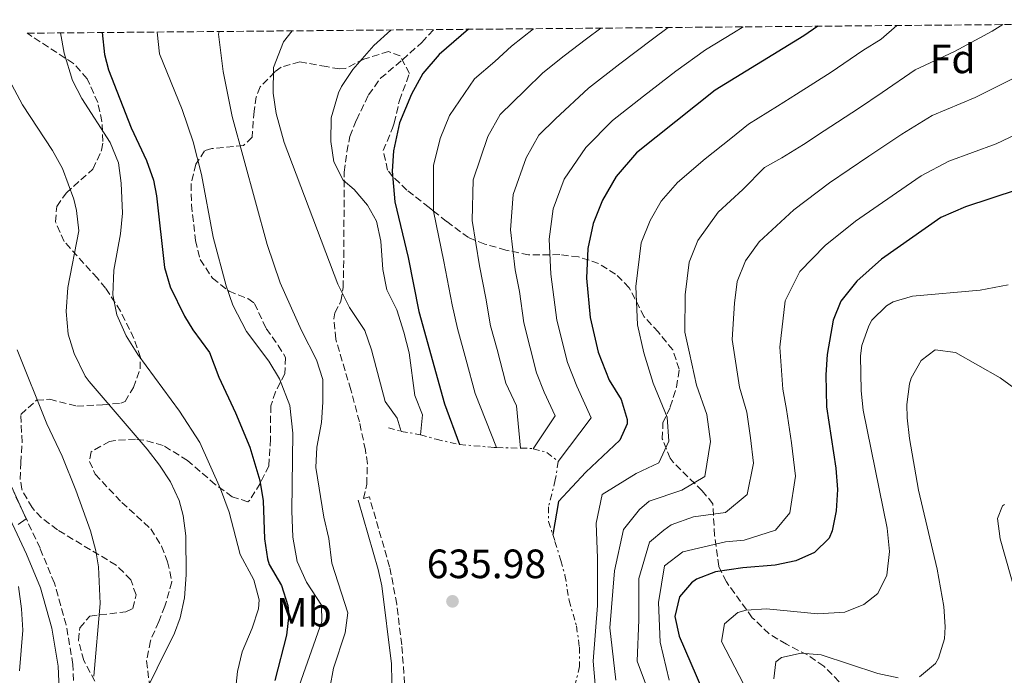
# Model space of a CAD drawing. Units: metres. Extents: x 559773 to 563209, y 4719437 to 4721780.
# Drawn here: x 562456 to 562697, y 4721617 to 4721777 of the extents above; entities that cross this region are included whole.
import ezdxf
from ezdxf.enums import TextEntityAlignment as Align

# ---------------------------------------------------------------- set-up
doc = ezdxf.new("R2010")
doc.units = ezdxf.units.M
doc.header["$MEASUREMENT"] = 0
doc.linetypes.add('DGN Style 3', pattern=[2.435890702152634, 1.739921930109024, -0.6959687720436097])
doc.linetypes.add('DGN Style 7', pattern=[3.4798438602180486, 1.565929737098122, -0.6959687720436097, 0.5219765790327072, -0.6959687720436097])
for name, color, linetype, lineweight in [('Camino', 7, 'DGN Style 3', 0), ('Cota de punto acotado terreno', 7, 'Continuous', 0), ('Curva de nivel directora', 30, 'Continuous', 30), ('Curva de nivel intermedia', 30, 'Continuous', 0), ('Escarpado', 30, 'DGN Style 7', 0), ('Etiqueta de uso rústico', 92, 'Continuous', 0), ('Etiqueta de zona arbolada', 92, 'Continuous', 0), ('Línea de cambio de uso (parcela vista)', 92, 'Continuous', 0), ('Margen derecho', 7, 'Continuous', 0), ('Punto acotado terreno (símbolo)', 7, 'Continuous', 0), ('Senda', 7, 'DGN Style 3', 0), ('Zona arbolada', 92, 'DGN Style 3', 0)]:
    doc.layers.add(name, color=color, linetype=linetype, lineweight=lineweight)
doc.styles.add('Style-Arial', font='arial.ttf')

# ---------------------------------------------------------------- blocks, each defined once
blk = doc.blocks.new('5PATER')
at = {"layer": 'Punto acotado terreno (símbolo)', "linetype": 'Continuous', "lineweight": 0}
h = blk.add_hatch(color=51, dxfattribs=at)
edge = h.paths.add_edge_path()
edge.add_ellipse((0, 0), major_axis=(-0.1095731443231308, -0.1110710700762829), ratio=0.9994222409660317, start_angle=0, end_angle=360)

msp = doc.modelspace()

# ---------------------------------------------------------------- linework, layer by layer
at = {"layer": 'Camino', "color": 7, "linetype": 'DGN Style 3', "lineweight": 0}
for points in [[(562531.8299999987, 4721456.620000001, 619.779999999999), (562529.2899999997, 4721461.600000001, 619.0899999999965), (562525.4499999996, 4721470.640000002, 618.5800000000017), (562512.3200000001, 4721498.040000001, 616.6399999999996), (562509.3799999986, 4721502.600000001, 616.4299999999932), (562498.8099999984, 4721515.480000002, 615.8399999999966), (562494.8399999987, 4721521.26, 615.320000000007), (562491.5700000009, 4721526.730000001, 614.8399999999966), (562487.2100000001, 4721535.550000002, 613.570000000007), (562481.329999997, 4721546.420000002, 612.0800000000017), (562477.030000001, 4721555.08, 611.5200000000041), (562474.1299999976, 4721564.170000001, 610.8999999999943), (562471.6000000017, 4721576.140000001, 609.9499999999971), (562470.9099999989, 4721581.310000001, 609.5599999999977), (562470.1299999988, 4721591.070000002, 608.6100000000007), (562468.98, 4721619.310000001, 606.25), (562467.3500000006, 4721629, 605.5899999999965), (562464.4600000003, 4721639.230000001, 605.1600000000036), (562460.949999999, 4721647.730000001, 604.7200000000013), (562454.5199999983, 4721661.49, 604.1900000000023)], [(562550.0299999998, 4721614.699999999, 635.7899999999936), (562549.3099999978, 4721624.160000001, 635.6600000000036), (562548.1200000009, 4721634.09, 635.5099999999948), (562546.3500000007, 4721643.24, 635.3999999999943), (562541.4200000021, 4721660.300000002, 635.6999999999971), (562539.9899999973, 4721659.890000001, 635.6999999999971)]]:
    msp.add_polyline3d(points, dxfattribs=at)
at = {"layer": 'Curva de nivel directora', "color": 30, "linetype": 'Continuous', "lineweight": 30, "flags": 128}
for points, elevation in [([(562476.1300000002, 4721773.75), (562476.7299999993, 4721768.37), (562477.7199999995, 4721764.62), (562483.2000000001, 4721750.460000002), (562486.9999999999, 4721742.460000004), (562488.6499999994, 4721737.710000004), (562489.4400000008, 4721733.820000002), (562491.400000001, 4721716.380000004), (562492.769999999, 4721711.580000001), (562496.2800000004, 4721704.410000001), (562498.2800000008, 4721701.100000001), (562502.3199999998, 4721695.580000003), (562504.64, 4721689.58), (562508.7199999992, 4721680.86), (562512.1999999994, 4721672.460000001), (562514.6400000001, 4721664.300000001), (562515.4600000004, 4721659.36), (562515.76, 4721650.050000001), (562516.5499999991, 4721645.12), (562516.9600000003, 4721643.730000002), (562519.9199999997, 4721638.609999999), (562521.5099999988, 4721633.79), (562521.719999999, 4721631.49), (562521.1699999991, 4721626.539999999), (562518.2799999992, 4721615.41)], 625.0000000000002), ([(562565.639999998, 4721774.539999999), (562558.4400000008, 4721768.380000002), (562554.48, 4721763.740000002), (562551.6799999994, 4721758.700000001), (562548.7600000004, 4721751.66), (562547.2800000005, 4721744.86), (562547.01, 4721739.850000001), (562547.6699999995, 4721732.37), (562550.8999999993, 4721718.789999999), (562553.480000001, 4721705.57), (562559.7699999985, 4721683.010000001), (562563.4400000009, 4721673.090000002)], 650.0000000000005), ([(562650.9900000007, 4721775.29), (562647.5599999997, 4721772.930000001), (562625.9199999986, 4721759.650000001), (562606.6799999982, 4721744.369999999), (562601.7199999985, 4721738.610000002), (562598.3599999989, 4721732.770000001), (562596.1199999992, 4721727.090000001), (562594.7600000004, 4721721.010000002), (562594.4800000008, 4721713.730000001), (562595.319999999, 4721704.130000001), (562597.2799999993, 4721695.650000001), (562599.9999999995, 4721688.850000001), (562602.959999999, 4721684.050000001), (562604.4099999996, 4721679.190000001), (562604.4000000006, 4721678.130000002), (562602.599999999, 4721674.130000001), (562594.2799999998, 4721666.37), (562587.639999999, 4721659.170000001), (562586.1999999996, 4721651.130000001)], 675.0000000000003), ([(562699.6399999994, 4721735.33), (562687.0800000001, 4721731.17), (562681.0000000002, 4721728.53), (562666.5099999995, 4721718.34), (562660.479999999, 4721713.01), (562656.5599999985, 4721708.130000002), (562654.6799999988, 4721703.500000001), (562653.2399999994, 4721695.09), (562652.9100000008, 4721690.100000001), (562653.0599999982, 4721682.26), (562655.3600000005, 4721667.330000001), (562655.7999999986, 4721662.130000002), (562655.4799999989, 4721656.850000001), (562654.4999999999, 4721651.980000002), (562653.7600000001, 4721650.210000002), (562650.1900000006, 4721646.710000002), (562645.5899999982, 4721644.65), (562640.539999999, 4721643.590000002), (562632.6399999999, 4721642.930000001), (562625.959999999, 4721641.970000001), (562621.3399999988, 4721640.150000001), (562620.0800000003, 4721639.330000001), (562617.159999999, 4721635.890000002), (562616.0399999992, 4721631.09), (562617.11, 4721626.220000002), (562627.2100000005, 4721602.880000002)], 700.0000000000001)]:
    msp.add_lwpolyline(points, dxfattribs=dict(at, elevation=elevation))
at = {"layer": 'Curva de nivel intermedia', "color": 30, "linetype": 'Continuous', "lineweight": 0, "flags": 128}
for points, elevation in [([(562660.9300000005, 4721755.17), (562666.7199999996, 4721759.140000002), (562674.7700000008, 4721764.630000001), (562684.3300000007, 4721769.09), (562693.5500000007, 4721774.07), (562696.1400000014, 4721775.689999999)], 685.0000000000001), ([(562671.4800000006, 4721748.939999999), (562678.8700000001, 4721753.48), (562689.4300000013, 4721757.840000001), (562699.0000000001, 4721762.689999999), (562703.6800000007, 4721765.33), (562711.1100000005, 4721770.330000001), (562715.7000000014, 4721774.07), (562717.36, 4721775.869999999)], 690), ([(562465.9300000012, 4721773.659999999), (562466.8299999996, 4721768.679999999), (562468.9199999997, 4721762.060000001), (562471.2000000017, 4721757.599999999), (562478.0800000017, 4721746.859999999), (562480.12, 4721741.899999999), (562480.7400000015, 4721736.930000001), (562481.1200000015, 4721729.579999999), (562480.6200000007, 4721724.599999999), (562478.9600000001, 4721715.66), (562478.760000001, 4721709.659999999), (562479.6900000009, 4721704.75), (562481.990000001, 4721699.679999999), (562484.8200000006, 4721695.079999999), (562494.9900000007, 4721681.27), (562499.9600000017, 4721673.579999999), (562505.0800000003, 4721662.220000001), (562507.120000001, 4721656.54), (562509.8400000012, 4721646.210000001), (562513.1600000005, 4721640.050000001), (562514.5199999994, 4721635.100000001), (562514.3600000008, 4721632.930000001), (562512.7600000004, 4721628.2), (562510.3600000021, 4721622.449999999), (562509.2199999999, 4721617.59), (562508.640000001, 4721612.180000001)], 620.0000000000001), ([(562489.5900000005, 4721773.869999999), (562490.1300000014, 4721768.529999999), (562495.6800000013, 4721754.939999999), (562498.3600000015, 4721747.02), (562500.400000002, 4721739.099999999), (562503.2400000007, 4721723.74), (562506.4400000017, 4721711.9), (562508.0500000009, 4721707.17), (562511.3800000013, 4721700.710000002), (562516.8399999996, 4721693.42), (562519.4500000003, 4721689.17), (562522.0099999995, 4721682.600000001), (562522.7200000003, 4721675.869999999), (562522.440000001, 4721656.849999998), (562522.6800000002, 4721650.449999999), (562523.7999999999, 4721644.529999998), (562526.0799999998, 4721639.49), (562529.6800000007, 4721633.810000001), (562529.7600000012, 4721629.81), (562523.7500000009, 4721612.730000001)], 630.0000000000001), ([(562504.6900000013, 4721773.999999999), (562504.5599999995, 4721773.319999999), (562505.6799999994, 4721764.220000001), (562507.8800000009, 4721753.259999998), (562516.4100000004, 4721721.970000001), (562519.6400000004, 4721712.619999998), (562524.8700000006, 4721700.96), (562528.4800000004, 4721693.74), (562530.0600000006, 4721688.979999999), (562530.0800000008, 4721683.449999999), (562529.7200000009, 4721678.429999999), (562528.5600000009, 4721672.45), (562528.3399999996, 4721667.439999999), (562530.32, 4721655.33), (562531.48, 4721650.130000002), (562532.24, 4721644.13), (562536.1600000005, 4721631.970000001), (562535.480000001, 4721627.039999997), (562532.6400000001, 4721618.449999998), (562531.7200000014, 4721613.539999999)], 635.0000000000001), ([(562522.5300000004, 4721774.159999999), (562520.4400000004, 4721771.5), (562517.9999999997, 4721765.179999999), (562517.8800000012, 4721758.940000001), (562518.6600000013, 4721754), (562520.5800000012, 4721746.92), (562533.6799999995, 4721712.300000001), (562536.5600000006, 4721706.539999999), (562540.2799999999, 4721700.939999999), (562541.9299999995, 4721696.21), (562545.2399999998, 4721683.569999999), (562548.2000000014, 4721679.54), (562549.1600000003, 4721676.289999997)], 640), ([(562546.6799999992, 4721774.369999999), (562542.5199999996, 4721770.619999999), (562537.3600000008, 4721764.699999998), (562534.6100000015, 4721760.539999999), (562533.8400000003, 4721759.019999999), (562532.0800000012, 4721752.939999999), (562531.9600000005, 4721747.099999998), (562532.7200000006, 4721742.140000001), (562534.9800000003, 4721737.679999999), (562537.6800000004, 4721735.42), (562540.9500000007, 4721731.590000001), (562543.1200000008, 4721727.659999998), (562544.2300000017, 4721722.769999999), (562544.680000001, 4721715.819999999), (562545.6800000002, 4721710.92), (562548.1400000011, 4721706.009999999), (562549.850000001, 4721700.550000001), (562551.1600000008, 4721695.45), (562552.4800000018, 4721685.09), (562554.3900000006, 4721680.38), (562553.880000001, 4721675.489999999)], 645.0000000000001), ([(562581.5300000003, 4721774.680000001), (562576.13, 4721770.46), (562572.1, 4721766.71), (562567.0900000009, 4721762.42), (562561.0100000012, 4721753.509999999), (562558.6799999999, 4721747.880000001), (562557.0500000005, 4721741.3), (562557.0900000008, 4721730.100000001), (562559.6100000021, 4721717.769999998), (562561.6799999997, 4721707.210000001), (562562.92, 4721701.429999999), (562565.0700000003, 4721693.730000001), (562567.2699999998, 4721685.529999998), (562572.5100000014, 4721672.329999999)], 655), ([(562578.3600000007, 4721672.199999999), (562577.3900000006, 4721682.499999999), (562574.770000001, 4721688.060000001), (562572.6299999997, 4721696.33), (562571.0200000004, 4721702.109999998), (562569.8800000005, 4721708.84), (562568.3300000015, 4721716.76), (562566.5000000009, 4721727.819999999), (562566.8099999994, 4721737.750000001), (562570.35, 4721748.33), (562573.3700000017, 4721753.689999999), (562579.5099999995, 4721759.680000001), (562583.7699999999, 4721763.939999998), (562589.0200000004, 4721768.050000001), (562594.4500000018, 4721772.189999998), (562597.9900000001, 4721774.819999998)], 660.0000000000001), ([(562581.4299999997, 4721672.069999999), (562586.7800000006, 4721680.099999999), (562584.1299999999, 4721685.899999999), (562582.27, 4721690.590000001), (562579.1200000007, 4721702.779999999), (562578.0800000014, 4721710.470000001), (562577.0399999997, 4721715.75), (562575.9199999999, 4721725.550000001), (562576.5800000015, 4721734.199999999), (562579.6900000006, 4721743.140000001), (562582.82, 4721748.66), (562586.9100000003, 4721752.659999999), (562594.91, 4721760.149999999), (562602.6399999993, 4721766.07), (562610.5800000009, 4721772.159999999), (562614.4500000001, 4721774.970000001)], 665), ([(562587.5600000008, 4721668.930000001), (562595.6000000007, 4721679.640000001), (562592.0700000013, 4721687.380000001), (562589.7800000003, 4721693.119999998), (562587.2200000009, 4721703.460000001), (562585.7600000014, 4721714.739999999), (562585.3400000011, 4721723.279999998), (562586.3499999993, 4721730.649999999), (562589.0200000004, 4721737.960000001), (562594.310000001, 4721745.640000001), (562600.7900000007, 4721752.259999999), (562608.4100000005, 4721758.199999998), (562616.2900000017, 4721764.350000001), (562623.5700000017, 4721769.510000001), (562630.3800000001, 4721773.690000001), (562632.7300000015, 4721775.13)], 670.0000000000001), ([(562597.180000001, 4721607.789999999), (562596.0600000012, 4721620.180000001), (562597.180000001, 4721633.73), (562597.180000001, 4721645.349999998), (562596.8099999999, 4721653.869999999), (562598.2900000018, 4721660.84), (562606.5900000011, 4721666.029999998), (562612.1200000009, 4721668.65), (562614.610000001, 4721673.88), (562614.1399999993, 4721679.800000002), (562610.7400000017, 4721688.09), (562608.4700000008, 4721695.529999998), (562606.9000000019, 4721702.33), (562606.5199999996, 4721711.689999999), (562607.8300000017, 4721722.380000002), (562609.9999999999, 4721727.849999999), (562612.6900000009, 4721732.519999998), (562616.6500000015, 4721737.130000002), (562623.4300000009, 4721742.859999998), (562629.7000000007, 4721747.84), (562634.0400000013, 4721751.390000001), (562641.1200000001, 4721755.739999999), (562645.7900000017, 4721758.720000001), (562654.2499999995, 4721764.05), (562661.9499999997, 4721769.340000001), (562666.4699999993, 4721772.13), (562670.2900000014, 4721775.46)], 680), ([(562452.7600000014, 4721763.42), (562456.6799999997, 4721756.060000001), (562464.0400000003, 4721744.939999999), (562466.4299999997, 4721740.560000001), (562469.2500000005, 4721733.07), (562469.8800000007, 4721730.300000001), (562470.4000000014, 4721725.289999999), (562467.7200000016, 4721711.42), (562467.3600000016, 4721705.58), (562467.8400000001, 4721700.060000001), (562469.3300000008, 4721695.289999999), (562471.9900000007, 4721689.789999999), (562472.9600000008, 4721688.46), (562487.1200000006, 4721671.980000001), (562490.1600000005, 4721668.04), (562492.8400000005, 4721663.980000001), (562494.9700000006, 4721659.42), (562495.9200000005, 4721655.739999999), (562496.5599999998, 4721650.769999999), (562496.6400000004, 4721641.26), (562496.2400000002, 4721635.659999998), (562495.2300000021, 4721630.739999999), (562493.8399999996, 4721627.02), (562485.3600000015, 4721609.890000001)], 615), ([(562601.6400000001, 4721615.529999998), (562600.1500000015, 4721628.31), (562601.2700000014, 4721642.25), (562603.4999999999, 4721652.319999999), (562607.3700000012, 4721657.230000001), (562609.7500000016, 4721659.220000001), (562617.7699999993, 4721661.92), (562623.3600000016, 4721665.269999998), (562624.780000001, 4721673.810000001), (562623.8700000013, 4721680.420000001), (562621.3000000007, 4721687.609999998), (562619.6600000003, 4721695.409999999), (562618.4900000012, 4721700.52), (562618.5600000004, 4721709.640000001), (562619.5400000017, 4721717.660000001), (562621.6400000005, 4721722.92), (562626.6299999994, 4721729.880000001), (562632.6900000012, 4721735.399999999), (562637.9300000005, 4721740.8), (562642.1600000017, 4721743.130000001), (562647.4700000003, 4721746.390000001), (562652.5500000009, 4721749.729999999), (562660.9300000005, 4721755.17)], 685.0000000000001), ([(562614.6700000013, 4721615.529999998), (562612.4400000006, 4721624.829999999), (562612.0600000005, 4721634.51), (562613.5500000014, 4721643.41), (562618.0199999996, 4721646.899999999), (562628.400000002, 4721649.32), (562632.9500000007, 4721649.699999998), (562640.6700000009, 4721652.199999999), (562644.1199999999, 4721656.41), (562645.5200000012, 4721665.330000001), (562644.5399999999, 4721673.529999999), (562643.3300000008, 4721681.640000001), (562642.420000001, 4721686.649999999), (562641.6500000021, 4721696.9), (562642.9599999997, 4721708.220000001), (562646.5800000007, 4721715.380000001), (562652.7800000011, 4721721.720000001), (562660.1700000007, 4721727.690000001), (562670.1900000009, 4721734.59), (562676.2400000015, 4721738.740000002), (562682.9699999995, 4721742.33), (562694.540000001, 4721746.579999999), (562704.4600000007, 4721751.31)], 695), ([(562609.8299999998, 4721612.050000001), (562606.8500000003, 4721620.180000001), (562607.2300000003, 4721630.25), (562607.2300000003, 4721640.310000001), (562609.8299999998, 4721649.220000001), (562613.3200000012, 4721652.119999998), (562615.1500000019, 4721653.470000001), (562620.6200000013, 4721655.409999999), (562628.3900000008, 4721656.439999999), (562633.7400000017, 4721660.84), (562635.2400000016, 4721668.529999999), (562634.5100000007, 4721674.679999998), (562633.600000001, 4721681.029999998), (562631.8600000021, 4721687.130000001), (562630.0700000017, 4721698.710000001), (562630.6000000014, 4721707.59), (562631.2499999995, 4721712.940000001), (562633.2800000013, 4721717.989999999), (562636.6100000017, 4721722.63), (562645.0899999999, 4721730.430000001), (562653.8200000004, 4721737.039999997), (562663.4600000008, 4721743.52), (562671.4800000006, 4721748.939999999)], 690), ([(562697.4800000002, 4721712.130000001), (562690.6000000003, 4721710.77), (562674.1200000005, 4721709.33), (562669.3700000006, 4721707.92), (562667.7600000014, 4721707.01), (562664.2000000007, 4721703.489999999), (562663.4000000004, 4721702.050000001), (562661.6900000006, 4721697.279999998), (562661.4000000021, 4721694.769999998), (562661.600000001, 4721686.21), (562662.0800000017, 4721681.489999999), (562667.8799999997, 4721652.609999998), (562668.480000001, 4721646.929999999), (562667.8399999995, 4721641.169999998), (562665.6400000001, 4721636.689999999), (562662.2400000005, 4721633.970000001), (562657.5399999998, 4721632.140000001), (562650.9900000007, 4721631.749999999), (562638.4000000021, 4721632.930000001), (562633.4300000012, 4721632.61), (562631.4400000018, 4721632.050000001), (562628.2000000008, 4721629.25), (562627.4000000006, 4721624.930000001), (562632.8400000011, 4721614.61)], 705), ([(562455.4000000012, 4721696.220000001), (562462.6000000007, 4721678.140000001), (562466.4000000005, 4721670.220000002), (562469.7199999997, 4721661.899999999), (562473.2800000004, 4721651.980000001), (562474.5800000012, 4721647.149999999), (562475.2400000007, 4721643.180000001), (562475.680000001, 4721634.219999999), (562474.1200000008, 4721616.460000001)], 609.9999999999999), ([(562707.6600000014, 4721680.489999999), (562695.52, 4721689.41), (562684.6000000011, 4721695.57), (562679.6300000001, 4721696.25), (562676.2400000015, 4721693.65), (562673.7600000005, 4721689.259999998), (562673.4000000006, 4721687.890000001), (562672.7400000013, 4721682.899999999), (562672.8000000016, 4721679.569999998), (562673.3600000005, 4721674.529999998), (562675.5800000001, 4721661.940000001), (562680.1200000017, 4721642.609999998), (562681.7600000004, 4721633.49), (562682.0599999997, 4721628.499999999), (562681.9200000011, 4721625.569999999), (562680.4600000016, 4721620.849999999), (562679.6800000014, 4721619.57), (562675.8300000003, 4721616.359999998)], 710.0000000000001), ([(562449.5800000008, 4721672.329999999), (562457.5800000004, 4721654.949999998), (562455.6000000001, 4721653.58)], 605.0000000000001), ([(562696.6100000007, 4721658.449999998), (562696.1200000013, 4721658.130000001), (562694.8800000007, 4721655.009999999), (562695.54, 4721650.050000001), (562699.4800000007, 4721635.970000001)], 715.0000000000001), ([(562670.6400000001, 4721616.109999999), (562665.6300000012, 4721617.17), (562651.7599999995, 4721621.729999999), (562646.8800000002, 4721622.130000002), (562642.0700000001, 4721621.069999999), (562640.72, 4721619.970000001), (562640.2400000017, 4721615.810000001)], 710.0000000000001)]:
    msp.add_lwpolyline(points, dxfattribs=dict(at, elevation=elevation))
at = {"layer": 'Escarpado', "color": 30, "linetype": 'DGN Style 7', "lineweight": 0, "extrusion": (-0.6549253313973121, 0.1871215240617309, 0.7321600545829688), "elevation": 515570.2448833482, "flags": 128}
msp.add_lwpolyline([(-4694548.96471604, -553255.0404139943), (-4694548.96471604, -553250.6653482798)], dxfattribs=at)
at = {"layer": 'Escarpado', "color": 30, "linetype": 'DGN Style 7', "lineweight": 0, "extrusion": (-0.4649272614524061, 0.07880123051645556, 0.8818350229081734), "elevation": 111096.3578240476, "flags": 128}
msp.add_lwpolyline([(-4749289.305572254, -206391.9801956328), (-4749289.305572254, -206386.5513836077)], dxfattribs=at)
at = {"layer": 'Escarpado', "color": 30, "linetype": 'DGN Style 7', "lineweight": 0, "extrusion": (-0.6069031034939517, 0.01348673563473797, 0.7946613938850488), "elevation": -277225.2493331351, "flags": 128}
msp.add_lwpolyline([(-4733005.442256757, 363982.824830397), (-4733005.442256757, 363990.1882738845)], dxfattribs=at)
at = {"layer": 'Escarpado', "color": 30, "linetype": 'DGN Style 7', "lineweight": 0, "extrusion": (-0.6063154171135458, -0.083541322224653, 0.7908239136820434), "elevation": -735031.8501042665, "flags": 128}
msp.add_lwpolyline([(-4600690.985504051, 950817.4628674141), (-4600690.528511493, 950821.0083656592), (-4600690.437679047, 950821.2861235862)], dxfattribs=at)
at = {"layer": 'Escarpado', "color": 30, "linetype": 'DGN Style 7', "lineweight": 0, "extrusion": (-0.6123606304062215, -0.4090713653952016, 0.6765168707003549), "elevation": -2275554.724635054, "flags": 128}
msp.add_lwpolyline([(-3613704.613609656, 2091333.331377903), (-3613702.015481305, 2091336.685409669), (-3613698.597508883, 2091338.287740633)], dxfattribs=at)
at = {"layer": 'Escarpado', "color": 30, "linetype": 'DGN Style 7', "lineweight": 0}
for points in [[(562553.880000001, 4721675.489999999, 645.4199999999984), (562557.720000001, 4721674.37, 647.9400000000024), (562563.4400000009, 4721673.09, 650.8000000000029), (562572.0100000006, 4721672.34, 656.2599999999948), (562572.5100000014, 4721672.329999999, 656.6399999999995)], [(562587.5600000008, 4721668.930000001, 667.1000000000058), (562586.8400000011, 4721664.449999998, 666.4199999999983), (562585.9800000004, 4721660.980000001, 669.4900000000054), (562585.14, 4721657.839999998, 673.7899999999936), (562585.1700000013, 4721654.309999999, 677.4499999999971), (562586.2000000017, 4721651.130000001, 678.9900000000051), (562586.7600000005, 4721649.409999999, 679.8200000000071), (562588.1700000009, 4721644.779999998, 681.2100000000064), (562589.2000000014, 4721641.169999998, 681.679999999993), (562590.2000000004, 4721635.009999998, 681.1199999999953), (562591.9999999999, 4721628.77, 679.9400000000024), (562592.7199999995, 4721623.570000002, 678.8200000000071), (562592.7599999999, 4721618.880000002, 677.1100000000006), (562591.6800000002, 4721614.369999998, 675.1699999999983), (562591.1900000006, 4721613.159999999, 674.5899999999965), (562588.6000000001, 4721606.769999999, 671.5399999999937), (562586.7600000005, 4721603.15, 668.600000000006), (562586.4299999997, 4721602.779999999, 668.050000000003)]]:
    msp.add_polyline3d(points, dxfattribs=at)
at = {"layer": 'Línea de cambio de uso (parcela vista)', "color": 92, "linetype": 'Continuous', "lineweight": 0}
msp.add_polyline3d([(562455.6799999997, 4721638.380000001, 604.320000000007), (562456.4400000004, 4721632.939999999, 604.679999999993), (562456.7599999999, 4721627.74, 604.8000000000029), (562455.9600000001, 4721617.82, 605.3999999999943)], dxfattribs=at)
at = {"layer": 'Margen derecho', "color": 7, "linetype": 'Continuous', "lineweight": 0}
for points in [[(562451.3299999987, 4721659.880000002, 604.1900000000023), (562457.6799999988, 4721646.300000001, 604.7200000000013), (562461.0799999986, 4721638.060000001, 605.1600000000036), (562463.859999999, 4721628.220000003, 605.5899999999965), (562465.4200000014, 4721618.939999999, 606.25), (562466.5700000004, 4721590.859999999, 608.6100000000007), (562467.3599999994, 4721580.930000001, 609.5599999999977), (562468.0799999969, 4721575.53, 609.9499999999971), (562470.6799999987, 4721563.25, 610.8999999999943), (562473.7099999995, 4721553.730000001, 611.5200000000041), (562478.1499999987, 4721544.77, 612.0800000000017), (562484.0399999983, 4721533.910000001, 613.570000000007), (562488.4299999982, 4721525.010000001, 614.8399999999966), (562491.829999998, 4721519.330000001, 615.320000000007), (562495.9499999996, 4721513.330000003, 615.8399999999966), (562506.4799999995, 4721500.49, 616.4299999999932), (562509.1900000008, 4721496.290000001, 616.6399999999996), (562522.1900000006, 4721469.170000001, 618.5800000000017), (562526.0599999975, 4721460.09, 619.0899999999965), (562535.0699999997, 4721442.369999999, 619.779999999999), (562540.7100000014, 4721430.690000001, 620.6199999999955)], [(562538.6399999993, 4721659.49, 635.6999999999971), (562543.5399999989, 4721642.529999999, 635.3999999999943), (562544.4400000018, 4721638.530000002, 635.4400000000023), (562546.7999999999, 4721619.490000002, 635.7200000000012), (562547.1900000012, 4721597.530000002, 635.820000000007), (562546.3799999976, 4721590.050000002, 635.3099999999977), (562542.1199999995, 4721561.970000002, 632.8600000000006), (562541.7699999987, 4721557.01, 632.3500000000059), (562541.6700000003, 4721537.540000001, 629.5), (562543.55, 4721517.410000001, 627.479999999996), (562544.0100000005, 4721507.439999999, 626.8300000000019), (562543.9899999981, 4721502.290000002, 626.1399999999994), (562543.1900000002, 4721497.730000001, 625.6199999999952), (562541.980000001, 4721492.930000002, 624.8600000000006), (562537.6600000003, 4721480.270000001, 622.779999999999), (562534.1499999989, 4721468.690000001, 621.1399999999995), (562532.230000001, 4721460.449999999, 619.7200000000012), (562531.8299999987, 4721456.620000001, 619.779999999999)]]:
    msp.add_polyline3d(points, dxfattribs=at)
at = {"layer": 'Senda', "color": 7, "linetype": 'DGN Style 3', "lineweight": 0}
msp.add_polyline3d([(562539.9899999973, 4721659.890000001, 635.6999999999971), (562540.7600000005, 4721663.410000001, 635.8399999999965), (562540.9299999982, 4721668.400000002, 636.0800000000017), (562540.4400000009, 4721671.730000001, 636.2599999999948), (562538.9999999992, 4721678.61, 636.6399999999995), (562536.879999998, 4721686.460000002, 636.5), (562533.199999999, 4721698.86, 637.279999999999), (562532.7600000009, 4721703.82, 637.9499999999972), (562532.9599999997, 4721705.26, 638.3200000000071), (562534.4799999996, 4721708.140000002, 639.4799999999959), (562535.0000000005, 4721711.42, 640.8399999999966), (562535.1599999992, 4721718.939999999, 642.1999999999972), (562535.2799999998, 4721739.660000003, 644.9600000000064), (562535.9300000003, 4721744.580000001, 645.4900000000054), (562536.6799999991, 4721748.380000001, 645.5200000000041), (562538.239999997, 4721752.380000002, 646.1000000000058), (562541.1999999986, 4721758.540000002, 646.2400000000052), (562544.1499999991, 4721762.580000001, 646.259999999995), (562549.5200000001, 4721767.099999999, 646.3399999999965), (562554.1999999986, 4721771.340000001, 646.8200000000071), (562557.1399999999, 4721774.460000001, 646.8399999999967)], dxfattribs=at)
at = {"layer": 'Zona arbolada', "color": 92, "linetype": 'DGN Style 3', "lineweight": 0}
for points in [[(562475.4800000004, 4721613.100000001, 611.8000000000029), (562471.6399999997, 4721620.300000001, 613.1999999999971), (562470.3700000001, 4721625.24, 613.679999999993), (562470.6399999997, 4721628.300000001, 613.6399999999994), (562473.1600000003, 4721631.180000001, 613.1600000000036), (562481.9199999999, 4721632.189999999, 611.8099999999977), (562483.6399999997, 4721633.02, 611.779999999999), (562484.4000000004, 4721636.380000001, 612.2400000000052), (562483.1200000001, 4721640.060000001, 612.5800000000017), (562479.5199999996, 4721643.630000001, 612.6300000000047), (562465.2000000002, 4721652.220000001, 610.679999999993), (562461.2999999998, 4721655.199999999, 610.2200000000012), (562459, 4721657.66, 610), (562456.4699999997, 4721662.15, 609.9499999999971), (562456.1200000001, 4721664.619999999, 610.0599999999977), (562456.2800000003, 4721668.619999999, 610.4600000000064), (562456.5800000001, 4721673.609999999, 610.3999999999943), (562456.2400000002, 4721680.460000001, 612.0399999999936), (562460.1200000001, 4721683.9, 613.320000000007), (562463.3200000003, 4721684.140000001, 613.8000000000029), (562469.9199999999, 4721682.460000001, 614.2200000000012), (562476.2400000002, 4721682.779999999, 615.6399999999994), (562480.7199999997, 4721683.17, 618.029999999999), (562481.7199999997, 4721683.58, 618.5399999999936), (562483.7599999999, 4721687.02, 620.0200000000041), (562485.4100000003, 4721691.560000001, 621.779999999999), (562485.4800000004, 4721694.380000001, 622.8600000000006), (562483.8799999999, 4721699.02, 623.6600000000036), (562480.6399999997, 4721705.65, 623.4400000000023), (562476.9800000004, 4721711.279999999, 621.9499999999971), (562474.9600000001, 4721713.74, 621.2400000000052), (562466.8399999999, 4721722.699999999, 619.2599999999948), (562464.7400000002, 4721727.49, 618.6199999999953), (562465.04, 4721731.26, 618.1999999999971), (562467.3200000003, 4721734.539999999, 617.8000000000029), (562473.8799999999, 4721740.380000001, 618.6000000000058), (562476.0099999999, 4721744.99, 619.0200000000041), (562476.3200000003, 4721747.100000001, 619.1999999999971), (562476.0899999999, 4721752.02, 619.8300000000017), (562475.04, 4721756.619999999, 620.3600000000006), (562472.4800000004, 4721762.460000001, 620.1199999999953), (562469.1600000003, 4721766.180000001, 619.5899999999965), (562458.5199999996, 4721773.100000001, 618.320000000007), (562457.8399999999, 4721773.59, 618.1100000000006), (562832.1699999999, 4721776.890000001, 723.3899999999995)], [(562475.4800000004, 4721613.100000001, 611.8000000000029), (562471.6399999997, 4721620.300000001, 613.1999999999971), (562470.3700000001, 4721625.24, 613.679999999993), (562470.6399999997, 4721628.300000001, 613.6399999999994), (562473.1600000003, 4721631.180000001, 613.1600000000036), (562481.9199999999, 4721632.189999999, 611.8099999999977), (562483.6399999997, 4721633.02, 611.779999999999), (562484.4000000004, 4721636.380000001, 612.2400000000052), (562483.1200000001, 4721640.060000001, 612.5800000000017), (562479.5199999996, 4721643.630000001, 612.6300000000047), (562465.2000000002, 4721652.220000001, 610.679999999993), (562461.2999999998, 4721655.199999999, 610.2200000000012), (562459, 4721657.66, 610), (562456.4699999997, 4721662.15, 609.9499999999971), (562456.1200000001, 4721664.619999999, 610.0599999999977), (562456.2800000003, 4721668.619999999, 610.4600000000064), (562456.5800000001, 4721673.609999999, 610.3999999999943), (562456.2400000002, 4721680.460000001, 612.0399999999936), (562460.1200000001, 4721683.9, 613.320000000007), (562463.3200000003, 4721684.140000001, 613.8000000000029), (562469.9199999999, 4721682.460000001, 614.2200000000012), (562476.2400000002, 4721682.779999999, 615.6399999999994), (562480.7199999997, 4721683.17, 618.029999999999), (562481.7199999997, 4721683.58, 618.5399999999936), (562483.7599999999, 4721687.02, 620.0200000000041), (562485.4100000003, 4721691.560000001, 621.779999999999), (562485.4800000004, 4721694.380000001, 622.8600000000006), (562483.8799999999, 4721699.02, 623.6600000000036), (562480.6399999997, 4721705.65, 623.4400000000023), (562476.9800000004, 4721711.279999999, 621.9499999999971), (562474.9600000001, 4721713.74, 621.2400000000052), (562466.8399999999, 4721722.699999999, 619.2599999999948), (562464.7400000002, 4721727.49, 618.6199999999953), (562465.04, 4721731.26, 618.1999999999971), (562467.3200000003, 4721734.539999999, 617.8000000000029), (562473.8799999999, 4721740.380000001, 618.6000000000058), (562476.0099999999, 4721744.99, 619.0200000000041), (562476.3200000003, 4721747.100000001, 619.1999999999971), (562476.0899999999, 4721752.02, 619.8300000000017), (562475.04, 4721756.619999999, 620.3600000000006), (562472.4800000004, 4721762.460000001, 620.1199999999953), (562469.1600000003, 4721766.180000001, 619.5899999999965), (562458.5199999996, 4721773.100000001, 618.320000000007), (562457.8399999999, 4721773.59, 618.1100000000006)], [(562657.8799999999, 4721613.390000001, 712.0200000000042), (562652.4400000004, 4721618.930000001, 710.6000000000058), (562648.4299999997, 4721621.66, 709.3600000000006), (562643.2800000003, 4721624.289999999, 707.9199999999983), (562639.0700000003, 4721626.850000001, 707.070000000007), (562634.9600000001, 4721630.77, 705.6000000000058), (562628.6399999997, 4721639.550000001, 702.7100000000065), (562626.7599999999, 4721643.33, 701.5599999999977), (562625.7599999999, 4721650.850000001, 698.6000000000058), (562625.3200000003, 4721658.609999999, 696.6399999999994), (562622.7199999997, 4721661.810000001, 694.9199999999983), (562615.6600000003, 4721668.75, 692.6199999999953), (562614.9199999999, 4721669.730000001, 692.3399999999965), (562612.9800000004, 4721674.470000001, 691.2599999999948), (562613.1200000001, 4721678.369999999, 690.4799999999959), (562614.9199999999, 4721682.289999999, 690.1199999999953), (562616.4600000001, 4721687.130000001, 690.5), (562617.1200000001, 4721691.49, 690.8399999999965), (562615.5199999996, 4721696.210000001, 690.7700000000041), (562612.0300000003, 4721700.529999999, 690.2299999999959), (562608.5599999996, 4721704.289999999, 689.0599999999977), (562604.8799999999, 4721711.41, 683.4600000000064), (562601.5499999998, 4721714.720000001, 681.9100000000036), (562597.3899999997, 4721717.34, 680.5), (562592.5099999999, 4721718.930000001, 679.2299999999959), (562587.9199999999, 4721719.49, 677.9400000000023), (562580.3200000003, 4721719.41, 674.8999999999943), (562574.7599999999, 4721720.609999999, 672.2200000000012), (562569.6399999997, 4721722.050000001, 668.4199999999983), (562565.6299999999, 4721723.640000001, 665.9400000000023), (562560.2800000003, 4721727.58, 661.8000000000029), (562557.4100000003, 4721729.9, 658.2599999999948), (562556, 4721731.02, 657), (562550.5999999996, 4721735.26, 655.5200000000041), (562547.1399999997, 4721738.529999999, 654.1300000000047), (562545.8799999999, 4721740.140000001, 653.5399999999936), (562544.8200000003, 4721744.890000001, 652.070000000007), (562547.04, 4721750.380000001, 650.2599999999948), (562547.4800000004, 4721751.58, 650.1999999999971), (562548.7599999999, 4721757.180000001, 648.0399999999936), (562551.2000000002, 4721763.74, 646), (562548.9600000001, 4721768.029999999, 644.929999999993), (562546.1200000001, 4721769.100000001, 644.1999999999971), (562540.0800000001, 4721767.26, 643.279999999999), (562535.54, 4721764.960000001, 642.3600000000006), (562534.0800000001, 4721764.859999999, 642.0800000000017), (562530.9199999999, 4721765.42, 641.679999999993), (562524.4000000004, 4721766.619999999, 640.0200000000041), (562519.8300000001, 4721765.26, 638.9199999999983), (562518.2800000003, 4721764.140000001, 638.5399999999936), (562514.7699999996, 4721760.480000001, 637.5099999999948), (562513.7599999999, 4721758.060000001, 636.9600000000064), (562513.2400000002, 4721754.539999999, 636.4799999999959), (562512.7599999999, 4721748.220000001, 634.3999999999943), (562510.6399999997, 4721746.140000001, 633.1600000000036), (562502.9400000004, 4721745.380000001, 630.429999999993), (562501.1600000003, 4721744.859999999, 629.9199999999983), (562499, 4721741.58, 628.9199999999983), (562497.8799999999, 4721736.779999999, 628.0099999999948), (562497.9500000002, 4721731.680000001, 627.179999999993), (562498.9299999997, 4721722.9, 625.9600000000064), (562500.0800000001, 4721718.300000001, 626.0200000000041), (562503.1200000001, 4721713.74, 626.8000000000029), (562507.1200000001, 4721710.539999999, 627.5399999999936), (562511.75, 4721708.730000001, 628.3800000000047), (562513.3200000003, 4721707.58, 628.7400000000052), (562516.2400000002, 4721701.42, 630.279999999999), (562519.1399999997, 4721697.310000001, 630.8600000000006), (562520.9199999999, 4721694.380000001, 630.679999999993), (562520.7599999999, 4721690.380000001, 629.9199999999983), (562518.5099999999, 4721685.980000001, 628.779999999999), (562517.3200000003, 4721682.539999999, 627.9199999999983), (562517.2400000002, 4721674.460000001, 626.0599999999977), (562516.8799999999, 4721667.9, 624.279999999999), (562514.7199999997, 4721663.58, 623), (562512.2300000004, 4721659.529999999, 621.25), (562511.7599999999, 4721659.100000001, 621), (562507.9199999999, 4721660.300000001, 619.7400000000052), (562503.7599999999, 4721663.34, 618.6999999999971), (562497, 4721669.180000001, 616.7400000000052), (562491.04, 4721672.859999999, 615.0200000000041), (562486.3399999999, 4721674.15, 613.8099999999977), (562484.2800000003, 4721674.380000001, 613.3000000000029), (562479.3200000003, 4721674.100000001, 612.5399999999936), (562477.9600000001, 4721673.82, 612.6600000000036), (562473.4400000004, 4721671.34, 613.6000000000058), (562473.04, 4721668.939999999, 614.0200000000041), (562474.4400000004, 4721665.82, 614.3399999999965), (562480.9199999999, 4721658.939999999, 614.4400000000023), (562488, 4721652.460000001, 614.0599999999977), (562490.6600000003, 4721648.27, 614.4700000000012), (562492.1200000001, 4721644.460000001, 614.9600000000064), (562493.1799999997, 4721639.52, 615.6100000000006), (562491.4500000002, 4721633.609999999, 616.3999999999943), (562489.9600000001, 4721629.82, 616.8600000000006), (562487.9199999999, 4721625.100000001, 617), (562486.9600000001, 4721620.199999999, 617.3899999999994), (562488.0800000001, 4721611.49, 617.5599999999977)], [(562550.5999999996, 4721735.26, 655.5200000000041), (562547.1399999997, 4721738.529999999, 654.1300000000047), (562545.8799999999, 4721740.140000001, 653.5399999999936), (562544.8200000003, 4721744.890000001, 652.070000000007), (562547.04, 4721750.380000001, 650.2599999999948), (562547.4800000004, 4721751.58, 650.1999999999971), (562548.7599999999, 4721757.180000001, 648.0399999999936), (562551.2000000002, 4721763.74, 646), (562548.9600000001, 4721768.029999999, 644.929999999993), (562546.1200000001, 4721769.100000001, 644.1999999999971), (562540.0800000001, 4721767.26, 643.279999999999), (562535.54, 4721764.960000001, 642.3600000000006), (562534.0800000001, 4721764.859999999, 642.0800000000017), (562530.9199999999, 4721765.42, 641.679999999993), (562524.4000000004, 4721766.619999999, 640.0200000000041), (562519.8300000001, 4721765.26, 638.9199999999983), (562518.2800000003, 4721764.140000001, 638.5399999999936), (562514.7699999996, 4721760.480000001, 637.5099999999948), (562513.7599999999, 4721758.060000001, 636.9600000000064), (562513.2400000002, 4721754.539999999, 636.4799999999959), (562512.7599999999, 4721748.220000001, 634.3999999999943), (562510.6399999997, 4721746.140000001, 633.1600000000036), (562502.9400000004, 4721745.380000001, 630.429999999993), (562501.1600000003, 4721744.859999999, 629.9199999999983), (562499, 4721741.58, 628.9199999999983), (562497.8799999999, 4721736.779999999, 628.0099999999948), (562497.9500000002, 4721731.680000001, 627.179999999993), (562498.9299999997, 4721722.9, 625.9600000000064), (562500.0800000001, 4721718.300000001, 626.0200000000041), (562503.1200000001, 4721713.74, 626.8000000000029), (562507.1200000001, 4721710.539999999, 627.5399999999936), (562511.75, 4721708.730000001, 628.3800000000047), (562513.3200000003, 4721707.58, 628.7400000000052), (562516.2400000002, 4721701.42, 630.279999999999), (562519.1399999997, 4721697.310000001, 630.8600000000006), (562520.9199999999, 4721694.380000001, 630.679999999993), (562520.7599999999, 4721690.380000001, 629.9199999999983), (562518.5099999999, 4721685.980000001, 628.779999999999), (562517.3200000003, 4721682.539999999, 627.9199999999983), (562517.2400000002, 4721674.460000001, 626.0599999999977), (562516.8799999999, 4721667.9, 624.279999999999), (562514.7199999997, 4721663.58, 623), (562512.2300000004, 4721659.529999999, 621.25), (562511.7599999999, 4721659.100000001, 621), (562507.9199999999, 4721660.300000001, 619.7400000000052), (562503.7599999999, 4721663.34, 618.6999999999971), (562497, 4721669.180000001, 616.7400000000052), (562491.04, 4721672.859999999, 615.0200000000041), (562486.3399999999, 4721674.15, 613.8099999999977), (562484.2800000003, 4721674.380000001, 613.3000000000029), (562479.3200000003, 4721674.100000001, 612.5399999999936), (562477.9600000001, 4721673.82, 612.6600000000036), (562473.4400000004, 4721671.34, 613.6000000000058), (562473.04, 4721668.939999999, 614.0200000000041), (562474.4400000004, 4721665.82, 614.3399999999965), (562480.9199999999, 4721658.939999999, 614.4400000000023), (562488, 4721652.460000001, 614.0599999999977), (562490.6600000003, 4721648.27, 614.4700000000012), (562492.1200000001, 4721644.460000001, 614.9600000000064), (562493.1799999997, 4721639.52, 615.6100000000006), (562491.4500000002, 4721633.609999999, 616.3999999999943), (562489.9600000001, 4721629.82, 616.8600000000006), (562487.9199999999, 4721625.100000001, 617), (562486.9600000001, 4721620.199999999, 617.3899999999994), (562488.0800000001, 4721611.49, 617.5599999999977)], [(562657.8799999999, 4721613.390000001, 712.0200000000042), (562652.4400000004, 4721618.930000001, 710.6000000000058), (562648.4299999997, 4721621.66, 709.3600000000006), (562643.2800000003, 4721624.289999999, 707.9199999999983), (562639.0700000003, 4721626.850000001, 707.070000000007), (562634.9600000001, 4721630.77, 705.6000000000058), (562628.6399999997, 4721639.550000001, 702.7100000000065), (562626.7599999999, 4721643.33, 701.5599999999977), (562625.7599999999, 4721650.850000001, 698.6000000000058), (562625.3200000003, 4721658.609999999, 696.6399999999994), (562622.7199999997, 4721661.810000001, 694.9199999999983), (562615.6600000003, 4721668.75, 692.6199999999953), (562614.9199999999, 4721669.730000001, 692.3399999999965), (562612.9800000004, 4721674.470000001, 691.2599999999948), (562613.1200000001, 4721678.369999999, 690.4799999999959), (562614.9199999999, 4721682.289999999, 690.1199999999953), (562616.4600000001, 4721687.130000001, 690.5), (562617.1200000001, 4721691.49, 690.8399999999965), (562615.5199999996, 4721696.210000001, 690.7700000000041), (562612.0300000003, 4721700.529999999, 690.2299999999959), (562608.5599999996, 4721704.289999999, 689.0599999999977), (562604.8799999999, 4721711.41, 683.4600000000064), (562601.5499999998, 4721714.720000001, 681.9100000000036), (562597.3899999997, 4721717.34, 680.5), (562592.5099999999, 4721718.930000001, 679.2299999999959), (562587.9199999999, 4721719.49, 677.9400000000023), (562580.3200000003, 4721719.41, 674.8999999999943), (562574.7599999999, 4721720.609999999, 672.2200000000012), (562569.6399999997, 4721722.050000001, 668.4199999999983), (562565.6299999999, 4721723.640000001, 665.9400000000023), (562560.2800000003, 4721727.58, 661.8000000000029), (562557.4100000003, 4721729.9, 658.2599999999948), (562556, 4721731.02, 657), (562550.5999999996, 4721735.26, 655.5200000000041)]]:
    msp.add_polyline3d(points, dxfattribs=at)

# ---------------------------------------------------------------- block references
at = {"layer": 'Punto acotado terreno (símbolo)', "color": 7, "linetype": 'Continuous', "lineweight": 0, "xscale": 10, "yscale": 10, "zscale": 10}
msp.add_blockref('5PATER', (562561.7199999975, 4721634.77, 635.9799999999959), dxfattribs=at)

# ---------------------------------------------------------------- texts
at = {"layer": 'Cota de punto acotado terreno', "color": 7, "linetype": 'Continuous', "lineweight": 0, "style": 'Style-Arial'}
msp.add_text('635.98', height=7.000000000000002, dxfattribs=at).set_placement((562555.4300000005, 4721640.430000001, 635.9799999999959))
at = {"layer": 'Etiqueta de uso rústico', "color": 92, "linetype": 'Continuous', "lineweight": 0, "style": 'Style-Arial'}
msp.add_text('Mb', height=7.000000000000002, dxfattribs=at).set_placement((562525.4102462432, 4721632.12001, 626.3999999999943), align=Align.MIDDLE_CENTER)
at = {"layer": 'Etiqueta de zona arbolada', "color": 92, "linetype": 'Continuous', "lineweight": 0, "style": 'Style-Arial'}
msp.add_text('Fd', height=7.000000000000002, dxfattribs=at).set_placement((562683.9274413639, 4721767.32001, 685.3399999999965), align=Align.MIDDLE_CENTER)

doc.saveas('drawing.dxf')
